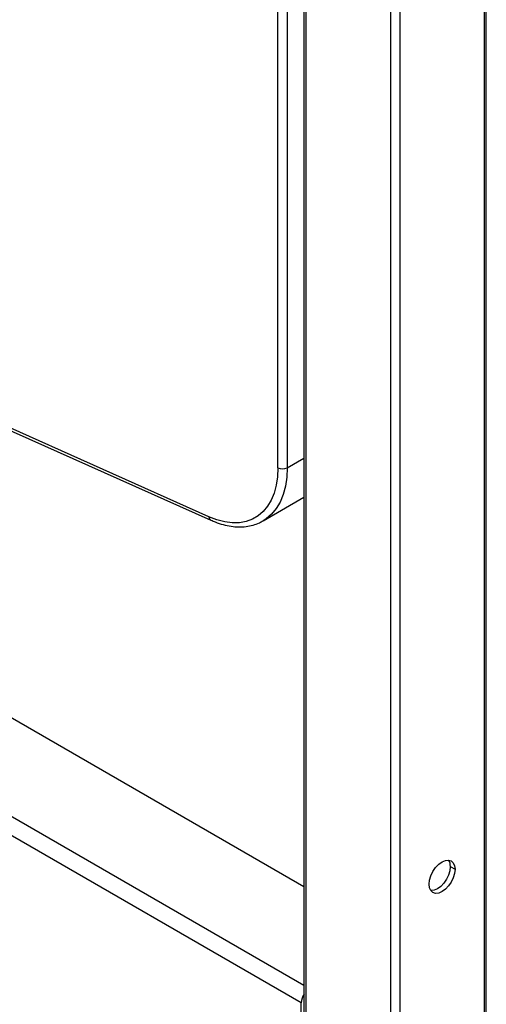
# Paper-space layout '_Isometric' of a CAD drawing. Units: millimetres. Extents: x -204 to 175, y -593 to 556.
# Drawn here: x 34 to 175, y -228 to 69 of the extents above; entities that cross this region are included whole.
import ezdxf

# ---------------------------------------------------------------- set-up
doc = ezdxf.new("R2010")
doc.units = ezdxf.units.MM

psp = doc.layouts.new('_Isometric')

# ---------------------------------------------------------------- linework, layer by layer
at = {"color": 7, "linetype": 'Continuous', "lineweight": 25}
for p, q in [((173.92, 351.48), (173.95, -525.47)), ((174.53, -524.65), (174.53, 352.31)), ((145.64, 336.81), (145.66, -540.16)), ((148.52, 336.81), (148.49, -540.16)), ((119.62, 181.86), (119.62, -524.65)), ((120.21, 181.04), (120.21, -525.47)), ((111.72, -65.76), (111.72, 176.39)), ((114.55, 176.39), (114.55, -65.76)), ((91, -80.58), (18.55, -48.18)), ((19.15, -49.19), (91.6, -81.59)), ((119.62, -221.79), (-173.59, -52.51)), ((118.79, -227.02), (-176.07, -56.8)), ((114.55, -65.76), (119.62, -62.84)), ((107.3, -81.79), (119.62, -74.68)), ((24.46, -137.05), (119.62, -191.99)), ((163.7, -185.99), (165.11, -186.81)), ((118.79, -307.86), (118.79, -227.02))]:
    psp.add_line(p, q, dxfattribs=at)
at = {"color": 7, "linetype": 'Continuous', "lineweight": 25, "flags": 128}
for points in [[(111.72, -65.76), (111.6, -68.49), (111.22, -71.05), (110.59, -73.4), (109.73, -75.52), (108.63, -77.39), (107.31, -78.98), (105.79, -80.29), (104.08, -81.3), (102.2, -81.99), (100.16, -82.35), (98.01, -82.4), (95.74, -82.11), (93.4, -81.5), (91, -80.58)], [(114.55, -65.76), (114.42, -68.66), (114.02, -71.37), (113.35, -73.86), (112.43, -76.11), (111.27, -78.09), (109.87, -79.79), (108.26, -81.17), (107.27, -81.81)], [(157.33, -191.3), (157.46, -190.06), (157.85, -188.75), (158.47, -187.46), (159.28, -186.29), (160.21, -185.3), (161.22, -184.56), (162.23, -184.13), (163.16, -184.04), (163.97, -184.29), (164.59, -184.86), (164.98, -185.72), (165.11, -186.81)], [(165.11, -186.81), (164.98, -188.05), (164.59, -189.35), (163.97, -190.64), (163.16, -191.82), (162.23, -192.81), (161.22, -193.54), (160.21, -193.97), (159.28, -194.06), (158.47, -193.82), (157.85, -193.24), (157.46, -192.38), (157.33, -191.3)], [(163.7, -185.99), (163.56, -187.23), (163.17, -188.54), (162.56, -189.82), (161.75, -191), (160.81, -191.99), (159.81, -192.73), (158.8, -193.15), (157.86, -193.25), (157.86, -193.25)]]:
    psp.add_lwpolyline(points, dxfattribs=at)
at = {"color": 7, "linetype": 'Continuous', "lineweight": 25}
for centre, radius, start, end in [((113.14, -63.03), 3.07, 242.6097, 297.3903), ((92.15, -80.58), 1.15, 180.0459, 241.1915), ((160.56, -185.79), 3.15, 356.3372, 33.7831), ((123.91, -227.21), 5.12, 146.8898, 177.9157)]:
    psp.add_arc(centre, radius, start, end, dxfattribs=at)
psp.add_open_spline([(91.6, -81.59), (92.03, -81.77), (93.26, -82.3), (95.3, -82.96), (97.67, -83.46), (99.97, -83.65), (102.19, -83.54), (104.27, -83.11), (105.97, -82.52), (106.91, -81.98), (107.25, -81.77)], degree=3, knots=[0, 0, 0, 0, 0.0759332, 0.2191363, 0.3621036, 0.5041977, 0.6448835, 0.7837607, 0.9207943, 1, 1, 1, 1], dxfattribs=at)

doc.saveas('drawing.dxf')
